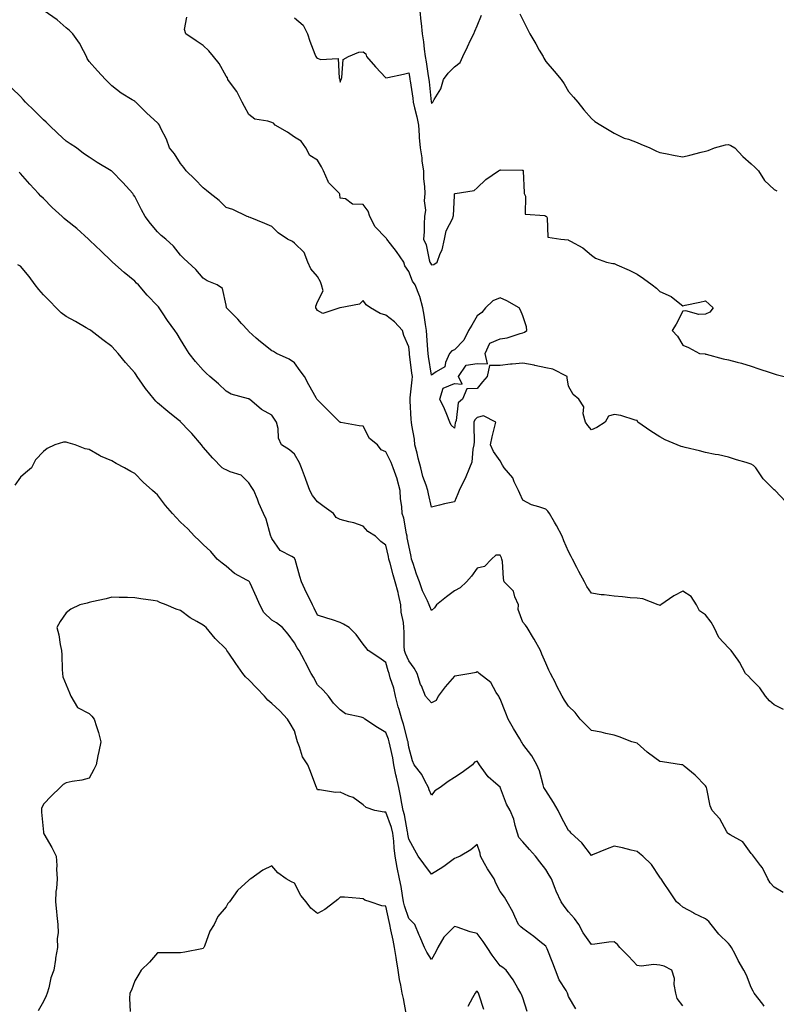
# Model space of a CAD drawing. Units: inches. Extents: x 889283 to 891923, y 7329578 to 7332218.
# Drawn here: x 889568 to 889899, y 7330007 to 7330438 of the extents above; entities that cross this region are included whole.
import ezdxf

# ---------------------------------------------------------------- set-up
doc = ezdxf.new("R2010")
doc.units = ezdxf.units.IN
doc.header["$MEASUREMENT"] = 0
doc.layers.add('Contour_88927329', color=7, linetype='Continuous', true_color=0x85287b)

msp = doc.modelspace()

# ---------------------------------------------------------------- linework, layer by layer
at = {"layer": 'Contour_88927329'}
for points in [[(889902.19, 7330136.07, 3337), (889898.05, 7330138.13, 3337), (889896.06, 7330139.93, 3337), (889894.27, 7330141.92, 3337), (889891.76, 7330145.63, 3337), (889888.05, 7330149.38, 3337), (889886.83, 7330150.7, 3337), (889885.52, 7330151.92, 3337), (889882.94, 7330156.81, 3337), (889882.3, 7330157.67, 3337), (889879.33, 7330161.92, 3337), (889878.67, 7330162.55, 3337), (889878.05, 7330163.03, 3337), (889873.8, 7330167.67, 3337), (889871.83, 7330171.92, 3337), (889870.49, 7330174.36, 3337), (889868.05, 7330177.57, 3337), (889865.4, 7330179.26, 3337), (889864.1, 7330181.92, 3337), (889861.7, 7330185.57, 3337), (889858.05, 7330187.92, 3337), (889854.09, 7330185.88, 3337), (889848.48, 7330181.92, 3337), (889848.28, 7330181.69, 3337), (889848.05, 7330181.66, 3337), (889847.87, 7330181.74, 3337), (889847.34, 7330181.92, 3337), (889840.6, 7330184.47, 3337), (889838.05, 7330184.78, 3337), (889834.98, 7330184.99, 3337), (889831.61, 7330185.48, 3337), (889828.05, 7330185.68, 3337), (889823.71, 7330186.26, 3337), (889822.38, 7330186.25, 3337), (889818.05, 7330187.06, 3337), (889816.07, 7330189.94, 3337), (889814.98, 7330191.92, 3337), (889812.61, 7330196.48, 3337), (889811.65, 7330198.32, 3337), (889809.78, 7330201.92, 3337), (889809.16, 7330203.03, 3337), (889808.05, 7330205.3, 3337), (889806.02, 7330209.89, 3337), (889805.3, 7330211.92, 3337), (889802.72, 7330216.58, 3337), (889801.84, 7330218.13, 3337), (889799.71, 7330221.92, 3337), (889799, 7330222.87, 3337), (889798.05, 7330223.78, 3337), (889795.09, 7330224.87, 3337), (889791.88, 7330225.75, 3337), (889788.05, 7330227.7, 3337), (889786.74, 7330230.61, 3337), (889786.13, 7330231.92, 3337), (889784.2, 7330235.77, 3337), (889783.58, 7330237.45, 3337), (889779.8, 7330241.92, 3337), (889779.19, 7330243.07, 3337), (889778.05, 7330244.97, 3337), (889775.17, 7330249.04, 3337), (889773.88, 7330251.92, 3337), (889774.56, 7330255.41, 3337), (889775.69, 7330259.56, 3337), (889776.21, 7330261.92, 3337), (889770.83, 7330264.69, 3337), (889768.05, 7330263.86, 3337), (889767.05, 7330262.92, 3337), (889766.64, 7330261.92, 3337), (889766.54, 7330260.41, 3337), (889766.74, 7330253.23, 3337), (889766.63, 7330251.92, 3337), (889766.13, 7330250, 3337), (889765.63, 7330244.34, 3337), (889764.62, 7330241.92, 3337), (889762.71, 7330237.26, 3337), (889762.03, 7330235.9, 3337), (889760.18, 7330231.92, 3337), (889759.54, 7330230.43, 3337), (889758.05, 7330226.92, 3337), (889753.79, 7330226.18, 3337), (889751.6, 7330225.47, 3337), (889748.05, 7330224.66, 3337), (889746.65, 7330230.52, 3337), (889746.36, 7330231.92, 3337), (889745.67, 7330234.3, 3337), (889744.25, 7330238.12, 3337), (889743.38, 7330241.92, 3337), (889742.2, 7330246.07, 3337), (889741.72, 7330248.25, 3337), (889740.78, 7330251.92, 3337), (889740.57, 7330254.44, 3337), (889739.36, 7330260.61, 3337), (889739.23, 7330261.92, 3337), (889739.11, 7330262.98, 3337), (889738.71, 7330271.27, 3337), (889738.65, 7330271.92, 3337), (889738.66, 7330272.53, 3337), (889739.6, 7330280.37, 3337), (889739.64, 7330281.92, 3337), (889739.44, 7330283.31, 3337), (889738.41, 7330291.56, 3337), (889738.36, 7330291.92, 3337), (889738.33, 7330292.2, 3337), (889738.05, 7330294.84, 3337), (889735.96, 7330299.83, 3337), (889735.35, 7330301.92, 3337), (889731.87, 7330305.74, 3337), (889728.05, 7330308.77, 3337), (889725.51, 7330309.38, 3337), (889721.31, 7330311.92, 3337), (889719.42, 7330313.29, 3337), (889718.05, 7330315.12, 3337), (889716.5, 7330313.47, 3337), (889708.07, 7330311.94, 3337), (889708.05, 7330311.93, 3337), (889708.02, 7330311.94, 3337), (889707.91, 7330311.92, 3337), (889700.47, 7330309.5, 3337), (889698.05, 7330310.68, 3337), (889697.6, 7330311.47, 3337), (889697.4, 7330311.92, 3337), (889697.37, 7330312.6, 3337), (889698.05, 7330314.56, 3337), (889700.63, 7330319.34, 3337), (889699.9, 7330321.92, 3337), (889699.42, 7330323.29, 3337), (889698.05, 7330325.59, 3337), (889695.15, 7330329.02, 3337), (889693.86, 7330331.92, 3337), (889692.28, 7330336.15, 3337), (889688.05, 7330340.26, 3337), (889687.11, 7330340.98, 3337), (889684.95, 7330341.92, 3337), (889680.89, 7330344.77, 3337), (889678.05, 7330347.51, 3337), (889675.03, 7330348.9, 3337), (889668.56, 7330351.41, 3337), (889668.05, 7330351.62, 3337), (889667.86, 7330351.73, 3337), (889667.36, 7330351.92, 3337), (889661.05, 7330354.92, 3337), (889658.05, 7330355.89, 3337), (889655.06, 7330358.93, 3337), (889651.1, 7330361.92, 3337), (889649.45, 7330363.32, 3337), (889648.05, 7330364.43, 3337), (889644.32, 7330368.19, 3337), (889640.65, 7330371.92, 3337), (889639.52, 7330373.39, 3337), (889638.05, 7330375.12, 3337), (889635.45, 7330379.32, 3337), (889633.24, 7330381.92, 3337), (889631.94, 7330385.81, 3337), (889629.57, 7330390.41, 3337), (889628.9, 7330391.92, 3337), (889628.54, 7330392.4, 3337), (889628.05, 7330392.88, 3337), (889623.31, 7330397.18, 3337), (889618.5, 7330401.92, 3337), (889618.26, 7330402.13, 3337), (889618.05, 7330402.32, 3337), (889616.95, 7330403.02, 3337), (889612.08, 7330405.95, 3337), (889608.05, 7330409.06, 3337), (889606.63, 7330410.5, 3337), (889605.23, 7330411.92, 3337), (889601.78, 7330415.66, 3337), (889598.05, 7330419.67, 3337), (889597.18, 7330421.05, 3337), (889596.91, 7330421.92, 3337), (889595.57, 7330424.4, 3337), (889593.94, 7330427.8, 3337), (889591.01, 7330431.92, 3337), (889589.44, 7330433.32, 3337), (889588.05, 7330434.5, 3337), (889584.12, 7330437.99, 3337), (889578.39, 7330441.92, 3337)], [(889903.13, 7330227, 3336), (889898.49, 7330231.92, 3336), (889898.05, 7330232.27, 3336), (889893.26, 7330237.13, 3336), (889890.02, 7330241.92, 3336), (889888.97, 7330242.84, 3336), (889888.05, 7330243.46, 3336), (889885.82, 7330244.15, 3336), (889881.53, 7330245.4, 3336), (889878.05, 7330246.53, 3336), (889873.65, 7330247.52, 3336), (889872.19, 7330247.78, 3336), (889868.05, 7330248.63, 3336), (889865.43, 7330249.3, 3336), (889859.16, 7330250.81, 3336), (889858.05, 7330251.09, 3336), (889857.39, 7330251.26, 3336), (889855.62, 7330251.92, 3336), (889850.31, 7330254.18, 3336), (889848.05, 7330255.49, 3336), (889844.09, 7330257.96, 3336), (889838.38, 7330261.92, 3336), (889838.26, 7330262.13, 3336), (889838.05, 7330262.6, 3336), (889837.23, 7330262.74, 3336), (889830.96, 7330264.83, 3336), (889828.05, 7330265.16, 3336), (889825.53, 7330264.44, 3336), (889824.13, 7330261.92, 3336), (889820.43, 7330259.54, 3336), (889818.05, 7330258.45, 3336), (889816.47, 7330260.34, 3336), (889815.43, 7330261.92, 3336), (889814.52, 7330265.45, 3336), (889814.75, 7330268.62, 3336), (889812.49, 7330271.92, 3336), (889810.1, 7330273.98, 3336), (889808.05, 7330277.64, 3336), (889807.43, 7330281.3, 3336), (889807.46, 7330281.92, 3336), (889801.22, 7330285.09, 3336), (889798.05, 7330285.62, 3336), (889793.24, 7330286.73, 3336), (889792.95, 7330286.82, 3336), (889788.05, 7330287.75, 3336), (889783.41, 7330287.29, 3336), (889782.68, 7330287.29, 3336), (889778.05, 7330286.7, 3336), (889773.37, 7330286.6, 3336), (889772.34, 7330281.92, 3336), (889770.4, 7330279.57, 3336), (889768.05, 7330276.64, 3336), (889763.53, 7330276.44, 3336), (889761.58, 7330271.92, 3336), (889759.7, 7330270.27, 3336), (889758.79, 7330262.66, 3336), (889758.49, 7330261.92, 3336), (889758.46, 7330261.51, 3336), (889758.05, 7330259.28, 3336), (889756.61, 7330260.48, 3336), (889756.12, 7330261.92, 3336), (889754.7, 7330265.27, 3336), (889753.79, 7330267.66, 3336), (889751.71, 7330271.92, 3336), (889753.15, 7330276.82, 3336), (889758.05, 7330278.85, 3336), (889761.52, 7330278.44, 3336), (889759.82, 7330281.92, 3336), (889763.22, 7330286.75, 3336), (889768.05, 7330287.59, 3336), (889772.52, 7330287.45, 3336), (889771.49, 7330291.92, 3336), (889773.51, 7330296.46, 3336), (889778.05, 7330298.37, 3336), (889781.16, 7330298.81, 3336), (889786.83, 7330300.7, 3336), (889788.05, 7330300.94, 3336), (889788.75, 7330301.22, 3336), (889789.8, 7330301.92, 3336), (889789.69, 7330303.56, 3336), (889788.05, 7330308.35, 3336), (889787.01, 7330310.88, 3336), (889786.48, 7330311.92, 3336), (889781.06, 7330314.93, 3336), (889778.05, 7330316.24, 3336), (889774.95, 7330315.02, 3336), (889771.63, 7330311.92, 3336), (889770.12, 7330309.85, 3336), (889768.05, 7330308.41, 3336), (889765.67, 7330304.29, 3336), (889764.24, 7330301.92, 3336), (889762.24, 7330297.74, 3336), (889758.05, 7330293.57, 3336), (889756.89, 7330293.08, 3336), (889755.91, 7330291.92, 3336), (889754.14, 7330288.01, 3336), (889753.89, 7330286.08, 3336), (889750.07, 7330283.94, 3336), (889748.05, 7330282.41, 3336), (889746.75, 7330290.62, 3336), (889746.57, 7330291.92, 3336), (889746.42, 7330293.55, 3336), (889745.96, 7330299.83, 3336), (889745.77, 7330301.92, 3336), (889745.33, 7330304.64, 3336), (889744.88, 7330308.75, 3336), (889744.3, 7330311.92, 3336), (889742.95, 7330316.82, 3336), (889742.74, 7330317.23, 3336), (889740.84, 7330321.92, 3336), (889739.77, 7330323.63, 3336), (889738.05, 7330327.75, 3336), (889736.42, 7330330.29, 3336), (889735.93, 7330331.92, 3336), (889732.71, 7330336.58, 3336), (889730.02, 7330339.95, 3336), (889728.47, 7330341.92, 3336), (889728.38, 7330342.25, 3336), (889728.05, 7330342.53, 3336), (889723.43, 7330347.3, 3336), (889721.08, 7330351.92, 3336), (889720.29, 7330354.16, 3336), (889718.05, 7330357.17, 3336), (889713.39, 7330357.26, 3336), (889710.34, 7330359.63, 3336), (889708.05, 7330359.97, 3336), (889707.82, 7330361.7, 3336), (889707.7, 7330361.92, 3336), (889702.85, 7330366.72, 3336), (889702.74, 7330367.23, 3336), (889700.67, 7330371.92, 3336), (889699.83, 7330373.7, 3336), (889698.05, 7330376.58, 3336), (889694.69, 7330378.56, 3336), (889692.98, 7330381.92, 3336), (889691.01, 7330384.88, 3336), (889688.05, 7330386.64, 3336), (889684.92, 7330388.79, 3336), (889679.54, 7330391.92, 3336), (889678.83, 7330392.7, 3336), (889678.05, 7330393.01, 3336), (889676.31, 7330393.66, 3336), (889670.65, 7330394.52, 3336), (889668.05, 7330396.51, 3336), (889666.2, 7330400.07, 3336), (889665.15, 7330401.92, 3336), (889662.74, 7330406.62, 3336), (889660.94, 7330409.03, 3336), (889658.91, 7330411.92, 3336), (889658.75, 7330412.61, 3336), (889658.05, 7330413.3, 3336), (889654.98, 7330418.85, 3336), (889652.53, 7330421.92, 3336), (889650.5, 7330424.37, 3336), (889648.05, 7330426.71, 3336), (889644.99, 7330428.85, 3336), (889640.43, 7330431.92, 3336), (889639.91, 7330433.78, 3336), (889640.88, 7330439.08, 3336)], [(889688.05, 7330438.87, 3335), (889691.76, 7330435.63, 3335), (889693.67, 7330431.92, 3335), (889694.74, 7330428.61, 3335), (889696.97, 7330423, 3335), (889697.36, 7330421.92, 3335), (889697.6, 7330421.47, 3335), (889698.05, 7330421.19, 3335), (889699.39, 7330420.58, 3335), (889707.2, 7330421.07, 3335), (889707.57, 7330412.4, 3335), (889707.83, 7330411.92, 3335), (889707.87, 7330411.74, 3335), (889708.05, 7330410.63, 3335), (889708.34, 7330411.64, 3335), (889708.49, 7330411.92, 3335), (889708.81, 7330412.68, 3335), (889709.34, 7330420.63, 3335), (889711.65, 7330421.92, 3335), (889716.19, 7330423.79, 3335), (889718.05, 7330424, 3335), (889719.3, 7330423.17, 3335), (889719.57, 7330421.92, 3335), (889723.49, 7330417.36, 3335), (889728.05, 7330412.61, 3335), (889728.94, 7330412.81, 3335), (889735.82, 7330414.15, 3335), (889738.05, 7330414.72, 3335), (889738.47, 7330412.34, 3335), (889738.54, 7330411.92, 3335), (889738.62, 7330411.35, 3335), (889739.81, 7330403.68, 3335), (889740.04, 7330401.92, 3335), (889740.58, 7330399.39, 3335), (889741.6, 7330395.47, 3335), (889742.28, 7330391.92, 3335), (889742.61, 7330387.36, 3335), (889742.61, 7330386.48, 3335), (889743, 7330381.92, 3335), (889743.75, 7330377.62, 3335), (889743.85, 7330376.12, 3335), (889744.46, 7330371.92, 3335), (889744.53, 7330368.4, 3335), (889744.99, 7330364.98, 3335), (889745.06, 7330361.92, 3335), (889744.83, 7330358.7, 3335), (889745.33, 7330354.64, 3335), (889745.03, 7330351.92, 3335), (889744.83, 7330348.7, 3335), (889744.81, 7330345.16, 3335), (889744.59, 7330341.92, 3335), (889745.65, 7330339.51, 3335), (889747.04, 7330332.93, 3335), (889747.37, 7330331.92, 3335), (889747.59, 7330331.46, 3335), (889748.05, 7330330.78, 3335), (889749.03, 7330330.94, 3335), (889750.45, 7330331.92, 3335), (889751.82, 7330335.69, 3335), (889752.64, 7330337.33, 3335), (889753.7, 7330341.92, 3335), (889754.42, 7330345.55, 3335), (889757.32, 7330351.19, 3335), (889757.57, 7330351.92, 3335), (889757.67, 7330352.3, 3335), (889758.05, 7330360.96, 3335), (889758.13, 7330361.84, 3335), (889758.33, 7330361.92, 3335), (889766.7, 7330363.27, 3335), (889768.05, 7330364.51, 3335), (889771.81, 7330368.16, 3335), (889777.4, 7330371.92, 3335), (889777.84, 7330372.13, 3335), (889778.05, 7330372.24, 3335), (889778.39, 7330372.26, 3335), (889787.78, 7330372.19, 3335), (889788.05, 7330372.21, 3335), (889788.15, 7330372.02, 3335), (889788.18, 7330371.92, 3335), (889788.21, 7330371.76, 3335), (889788.55, 7330362.42, 3335), (889788.66, 7330361.92, 3335), (889789.22, 7330360.75, 3335), (889789.09, 7330352.96, 3335), (889797.7, 7330352.27, 3335), (889798.05, 7330352.08, 3335), (889798.16, 7330352.03, 3335), (889798.37, 7330351.92, 3335), (889798.67, 7330351.3, 3335), (889798.99, 7330342.86, 3335), (889804.72, 7330341.92, 3335), (889807.84, 7330341.71, 3335), (889808.05, 7330341.57, 3335), (889808.93, 7330341.04, 3335), (889814.29, 7330338.16, 3335), (889818.05, 7330335, 3335), (889819.82, 7330333.69, 3335), (889824.68, 7330331.92, 3335), (889827.4, 7330331.27, 3335), (889828.05, 7330331.27, 3335), (889829.26, 7330330.71, 3335), (889834.57, 7330328.44, 3335), (889838.05, 7330326.63, 3335), (889840.84, 7330324.71, 3335), (889844.62, 7330321.92, 3335), (889846.61, 7330320.48, 3335), (889848.05, 7330319.03, 3335), (889852.99, 7330316.86, 3335), (889853.84, 7330316.13, 3335), (889858.05, 7330312.78, 3335), (889859.14, 7330313.01, 3335), (889865.55, 7330314.42, 3335), (889868.05, 7330314.91, 3335), (889869.62, 7330313.49, 3335), (889871.35, 7330311.92, 3335), (889869.93, 7330310.04, 3335), (889868.05, 7330309.1, 3335), (889865.15, 7330309.01, 3335), (889859.44, 7330310.53, 3335), (889858.05, 7330310.45, 3335), (889855.16, 7330304.81, 3335), (889853.45, 7330301.92, 3335), (889855.71, 7330299.58, 3335), (889858.05, 7330295.62, 3335), (889860.62, 7330294.49, 3335), (889865.36, 7330291.92, 3335), (889867.84, 7330291.71, 3335), (889868.05, 7330291.67, 3335), (889868.37, 7330291.6, 3335), (889875.73, 7330289.6, 3335), (889878.05, 7330289.1, 3335), (889881.88, 7330288.09, 3335), (889883.78, 7330287.65, 3335), (889888.05, 7330286.43, 3335), (889891.41, 7330285.28, 3335), (889896.34, 7330283.62, 3335), (889898.05, 7330283.05, 3335), (889898.93, 7330282.79, 3335), (889902.41, 7330281.92, 3335)], [(889742.85, 7330441.92, 3334), (889743.39, 7330437.26, 3334), (889743.46, 7330436.51, 3334), (889743.98, 7330431.92, 3334), (889744.48, 7330428.36, 3334), (889744.85, 7330425.12, 3334), (889745.27, 7330421.92, 3334), (889745.66, 7330419.54, 3334), (889746.55, 7330413.41, 3334), (889746.79, 7330411.92, 3334), (889746.94, 7330410.81, 3334), (889747.95, 7330402.02, 3334), (889747.96, 7330401.92, 3334), (889747.98, 7330401.85, 3334), (889748.05, 7330401.36, 3334), (889748.3, 7330401.67, 3334), (889748.68, 7330401.92, 3334), (889749.23, 7330403.1, 3334), (889752.12, 7330407.85, 3334), (889753.24, 7330411.92, 3334), (889755.27, 7330414.7, 3334), (889758.05, 7330417.45, 3334), (889760.65, 7330419.33, 3334), (889761.73, 7330421.92, 3334), (889763.78, 7330426.19, 3334), (889765.18, 7330429.05, 3334), (889766.57, 7330431.92, 3334), (889767.02, 7330432.96, 3334), (889768.05, 7330435.38, 3334), (889769.99, 7330439.98, 3334)], [(889786.71, 7330440.58, 3334), (889788.05, 7330437.94, 3334), (889790.02, 7330433.89, 3334), (889791.04, 7330431.92, 3334), (889793.66, 7330427.53, 3334), (889795.25, 7330424.71, 3334), (889796.86, 7330421.92, 3334), (889797.29, 7330421.16, 3334), (889798.05, 7330419.7, 3334), (889801.7, 7330415.57, 3334), (889804.78, 7330411.92, 3334), (889806.16, 7330410.03, 3334), (889808.05, 7330406.6, 3334), (889810.19, 7330404.06, 3334), (889812.12, 7330401.92, 3334), (889814.75, 7330398.62, 3334), (889818.05, 7330394.74, 3334), (889819.59, 7330393.46, 3334), (889822.23, 7330391.92, 3334), (889825.83, 7330389.69, 3334), (889828.05, 7330388.38, 3334), (889832.36, 7330386.23, 3334), (889834.24, 7330385.73, 3334), (889838.05, 7330384.34, 3334), (889839.74, 7330383.61, 3334), (889843.64, 7330381.92, 3334), (889846.55, 7330380.43, 3334), (889848.05, 7330379.9, 3334), (889850.55, 7330379.42, 3334), (889854.7, 7330378.57, 3334), (889858.05, 7330377.94, 3334), (889861.19, 7330378.78, 3334), (889866.15, 7330380.02, 3334), (889868.05, 7330380.51, 3334), (889869.21, 7330380.76, 3334), (889871.89, 7330381.92, 3334), (889876.72, 7330383.24, 3334), (889878.05, 7330383.46, 3334), (889879.14, 7330383.01, 3334), (889880.85, 7330381.92, 3334), (889884.33, 7330378.2, 3334), (889888.05, 7330374.89, 3334), (889889.58, 7330373.45, 3334), (889891.19, 7330371.92, 3334), (889893.85, 7330367.72, 3334), (889898.05, 7330363.67, 3334), (889899.21, 7330363.09, 3334)], [(889902.07, 7330055.94, 3338), (889898.05, 7330058.28, 3338), (889896.28, 7330060.15, 3338), (889895.28, 7330061.92, 3338), (889892.96, 7330066.83, 3338), (889892.17, 7330067.8, 3338), (889889.03, 7330071.92, 3338), (889888.59, 7330072.46, 3338), (889888.05, 7330073.06, 3338), (889884.35, 7330078.22, 3338), (889878.78, 7330081.19, 3338), (889878.05, 7330081.67, 3338), (889877.91, 7330081.78, 3338), (889877.79, 7330081.92, 3338), (889877.37, 7330082.6, 3338), (889874.36, 7330088.23, 3338), (889870.94, 7330091.92, 3338), (889870.12, 7330093.99, 3338), (889868.63, 7330101.34, 3338), (889868.45, 7330101.92, 3338), (889868.33, 7330102.2, 3338), (889868.05, 7330102.61, 3338), (889863.52, 7330107.39, 3338), (889858.75, 7330111.22, 3338), (889858.05, 7330111.8, 3338), (889857.95, 7330111.82, 3338), (889857.45, 7330111.92, 3338), (889849.25, 7330113.12, 3338), (889848.05, 7330113.27, 3338), (889843.09, 7330116.96, 3338), (889842.52, 7330117.45, 3338), (889838.05, 7330121.29, 3338), (889837.58, 7330121.45, 3338), (889835.8, 7330121.92, 3338), (889830.22, 7330124.09, 3338), (889828.05, 7330124.82, 3338), (889824.44, 7330125.53, 3338), (889822.34, 7330126.21, 3338), (889818.05, 7330126.83, 3338), (889815.56, 7330129.43, 3338), (889813.17, 7330131.92, 3338), (889810.9, 7330134.77, 3338), (889808.05, 7330137.55, 3338), (889806.31, 7330140.18, 3338), (889805.25, 7330141.92, 3338), (889802.78, 7330146.65, 3338), (889802.26, 7330147.71, 3338), (889800.16, 7330151.92, 3338), (889799.45, 7330153.32, 3338), (889798.05, 7330156.37, 3338), (889796.39, 7330160.26, 3338), (889795.72, 7330161.92, 3338), (889792.97, 7330166.84, 3338), (889792.72, 7330167.25, 3338), (889789.89, 7330171.92, 3338), (889789.17, 7330173.03, 3338), (889788.05, 7330174.29, 3338), (889786, 7330179.87, 3338), (889786.12, 7330181.92, 3338), (889784.55, 7330185.43, 3338), (889783.96, 7330187.83, 3338), (889779.89, 7330191.92, 3338), (889779.58, 7330193.44, 3338), (889779.07, 7330200.9, 3338), (889778.9, 7330201.92, 3338), (889778.67, 7330202.54, 3338), (889778.05, 7330203.65, 3338), (889776.26, 7330203.71, 3338), (889774.29, 7330201.92, 3338), (889771.3, 7330198.67, 3338), (889768.05, 7330197.96, 3338), (889765.53, 7330194.44, 3338), (889763.33, 7330191.92, 3338), (889760.58, 7330189.39, 3338), (889758.05, 7330188.06, 3338), (889754.56, 7330185.41, 3338), (889750.25, 7330181.92, 3338), (889749.39, 7330180.58, 3338), (889748.05, 7330179.46, 3338), (889747.33, 7330181.2, 3338), (889747.04, 7330181.92, 3338), (889746.28, 7330183.69, 3338), (889744.15, 7330188.02, 3338), (889742.81, 7330191.92, 3338), (889741.48, 7330195.35, 3338), (889740.01, 7330199.96, 3338), (889739.32, 7330201.92, 3338), (889739.18, 7330203.05, 3338), (889738.05, 7330207.92, 3338), (889737.44, 7330211.3, 3338), (889737.31, 7330211.92, 3338), (889737.04, 7330212.93, 3338), (889735.93, 7330219.8, 3338), (889735.18, 7330221.92, 3338), (889735.03, 7330224.94, 3338), (889734.45, 7330228.32, 3338), (889734.31, 7330231.92, 3338), (889733.01, 7330236.88, 3338), (889732.94, 7330237.03, 3338), (889731.19, 7330241.92, 3338), (889730.32, 7330244.19, 3338), (889728.05, 7330248.95, 3338), (889725.92, 7330249.79, 3338), (889724.31, 7330251.92, 3338), (889720.91, 7330254.78, 3338), (889718.05, 7330260.07, 3338), (889716.41, 7330260.28, 3338), (889708.29, 7330261.68, 3338), (889708.05, 7330261.71, 3338), (889707.96, 7330261.83, 3338), (889707.93, 7330261.92, 3338), (889702.9, 7330266.77, 3338), (889698.05, 7330271.57, 3338), (889697.9, 7330271.77, 3338), (889697.8, 7330271.92, 3338), (889697.49, 7330272.48, 3338), (889694.36, 7330278.23, 3338), (889692.35, 7330281.92, 3338), (889690.47, 7330284.35, 3338), (889688.05, 7330287.9, 3338), (889685.63, 7330289.49, 3338), (889680.19, 7330291.92, 3338), (889678.9, 7330292.77, 3338), (889678.05, 7330293.1, 3338), (889673.14, 7330297.01, 3338), (889671.28, 7330298.68, 3338), (889668.05, 7330301.6, 3338), (889667.89, 7330301.76, 3338), (889667.74, 7330301.92, 3338), (889664.88, 7330305.09, 3338), (889663.15, 7330307.02, 3338), (889658.29, 7330311.92, 3338), (889658.26, 7330312.13, 3338), (889658.05, 7330313.13, 3338), (889656.46, 7330320.33, 3338), (889654.2, 7330321.92, 3338), (889649.81, 7330323.68, 3338), (889648.05, 7330324.95, 3338), (889644.85, 7330328.72, 3338), (889641.26, 7330331.92, 3338), (889639.58, 7330333.45, 3338), (889638.05, 7330335.02, 3338), (889635.06, 7330338.93, 3338), (889631.68, 7330341.92, 3338), (889629.68, 7330343.55, 3338), (889628.05, 7330345.15, 3338), (889624.99, 7330348.86, 3338), (889622.7, 7330351.92, 3338), (889621.01, 7330354.88, 3338), (889618.05, 7330360.65, 3338), (889617.57, 7330361.44, 3338), (889617.22, 7330361.92, 3338), (889612.85, 7330366.72, 3338), (889608.05, 7330371.75, 3338), (889607.95, 7330371.82, 3338), (889607.8, 7330371.92, 3338), (889601.65, 7330375.52, 3338), (889598.05, 7330377.92, 3338), (889595.64, 7330379.51, 3338), (889592.59, 7330381.92, 3338), (889589.84, 7330383.71, 3338), (889588.05, 7330384.82, 3338), (889584.39, 7330388.26, 3338), (889580.55, 7330391.92, 3338), (889579.29, 7330393.16, 3338), (889578.05, 7330394.27, 3338), (889574.24, 7330398.11, 3338), (889570.17, 7330401.92, 3338), (889569.28, 7330403.16, 3338), (889568.05, 7330404.39, 3338), (889564.21, 7330408.08, 3338)], [(889893.76, 7330006.21, 3339), (889893.19, 7330007.06, 3339), (889889.29, 7330011.92, 3339), (889888.89, 7330012.76, 3339), (889888.05, 7330014.4, 3339), (889885.96, 7330019.83, 3339), (889884.83, 7330021.92, 3339), (889882.37, 7330026.24, 3339), (889881, 7330028.97, 3339), (889879.46, 7330031.92, 3339), (889878.86, 7330032.74, 3339), (889878.05, 7330033.6, 3339), (889873.93, 7330037.79, 3339), (889870.57, 7330041.92, 3339), (889869.42, 7330043.3, 3339), (889868.05, 7330044.46, 3339), (889863.13, 7330046.84, 3339), (889863.02, 7330046.89, 3339), (889858.05, 7330049.5, 3339), (889856.82, 7330050.69, 3339), (889855.29, 7330051.92, 3339), (889852.46, 7330056.33, 3339), (889849.67, 7330060.3, 3339), (889848.55, 7330061.92, 3339), (889848.37, 7330062.24, 3339), (889848.05, 7330062.76, 3339), (889844.42, 7330068.29, 3339), (889840.52, 7330071.92, 3339), (889839.17, 7330073.04, 3339), (889838.05, 7330073.89, 3339), (889835.45, 7330074.51, 3339), (889831.61, 7330075.48, 3339), (889828.05, 7330076.32, 3339), (889824.93, 7330075.04, 3339), (889818.58, 7330072.45, 3339), (889818.05, 7330072.23, 3339), (889813.92, 7330077.79, 3339), (889809.18, 7330081.92, 3339), (889808.74, 7330082.61, 3339), (889808.05, 7330083.08, 3339), (889804.97, 7330088.83, 3339), (889803.47, 7330091.92, 3339), (889801.46, 7330095.33, 3339), (889798.05, 7330100.61, 3339), (889797.58, 7330101.45, 3339), (889797.26, 7330101.92, 3339), (889796.86, 7330103.12, 3339), (889795.38, 7330109.25, 3339), (889794.19, 7330111.92, 3339), (889791.92, 7330115.79, 3339), (889788.05, 7330120.96, 3339), (889787.7, 7330121.57, 3339), (889787.51, 7330121.92, 3339), (889786.69, 7330123.28, 3339), (889783.93, 7330127.8, 3339), (889781.57, 7330131.92, 3339), (889780.55, 7330134.42, 3339), (889778.05, 7330140.79, 3339), (889777.66, 7330141.53, 3339), (889777.5, 7330141.92, 3339), (889776.39, 7330143.58, 3339), (889773.98, 7330147.85, 3339), (889768.84, 7330151.92, 3339), (889768.44, 7330152.31, 3339), (889768.05, 7330152.53, 3339), (889767.66, 7330152.31, 3339), (889765.31, 7330151.92, 3339), (889759.1, 7330150.87, 3339), (889758.05, 7330150.69, 3339), (889754.03, 7330145.94, 3339), (889750.96, 7330141.92, 3339), (889750, 7330139.98, 3339), (889748.05, 7330138.96, 3339), (889746.67, 7330140.53, 3339), (889745.47, 7330141.92, 3339), (889743.58, 7330146.38, 3339), (889743.22, 7330147.09, 3339), (889741.79, 7330151.92, 3339), (889740.37, 7330154.24, 3339), (889738.05, 7330157.4, 3339), (889736.7, 7330160.58, 3339), (889736.27, 7330161.92, 3339), (889736.13, 7330163.84, 3339), (889736.09, 7330169.96, 3339), (889735.93, 7330171.92, 3339), (889735.77, 7330174.2, 3339), (889734.77, 7330178.64, 3339), (889734.62, 7330181.92, 3339), (889733.54, 7330186.43, 3339), (889733.4, 7330187.28, 3339), (889732.06, 7330191.92, 3339), (889731.23, 7330195.1, 3339), (889729.87, 7330200.1, 3339), (889729.39, 7330201.92, 3339), (889729.16, 7330203.03, 3339), (889728.05, 7330208.03, 3339), (889725.82, 7330209.69, 3339), (889723.57, 7330211.92, 3339), (889720.16, 7330214.03, 3339), (889718.05, 7330216.33, 3339), (889713.98, 7330217.85, 3339), (889711.77, 7330218.2, 3339), (889708.05, 7330219.21, 3339), (889706.25, 7330220.12, 3339), (889705.06, 7330221.92, 3339), (889700.96, 7330224.84, 3339), (889698.05, 7330227.05, 3339), (889695.86, 7330229.74, 3339), (889694.74, 7330231.92, 3339), (889692.94, 7330236.81, 3339), (889692.81, 7330237.15, 3339), (889691.09, 7330241.92, 3339), (889690.17, 7330244.04, 3339), (889688.05, 7330247.87, 3339), (889685.9, 7330249.77, 3339), (889682.31, 7330251.92, 3339), (889681.02, 7330254.89, 3339), (889680.83, 7330259.14, 3339), (889680.14, 7330261.92, 3339), (889679.28, 7330263.15, 3339), (889678.05, 7330264.99, 3339), (889673.58, 7330267.45, 3339), (889668.26, 7330271.92, 3339), (889668.12, 7330271.99, 3339), (889668.05, 7330272.02, 3339), (889667.89, 7330272.08, 3339), (889660.31, 7330274.18, 3339), (889658.05, 7330275.37, 3339), (889654.82, 7330278.69, 3339), (889650.96, 7330281.92, 3339), (889649.39, 7330283.26, 3339), (889648.05, 7330284.57, 3339), (889644.61, 7330288.48, 3339), (889641.91, 7330291.92, 3339), (889640.38, 7330294.25, 3339), (889638.05, 7330298.04, 3339), (889636.59, 7330300.46, 3339), (889635.69, 7330301.92, 3339), (889632.45, 7330306.32, 3339), (889630.29, 7330309.68, 3339), (889628.81, 7330311.92, 3339), (889628.47, 7330312.34, 3339), (889628.05, 7330312.83, 3339), (889623.55, 7330317.42, 3339), (889619.65, 7330321.92, 3339), (889618.9, 7330322.77, 3339), (889618.05, 7330323.6, 3339), (889613.48, 7330327.35, 3339), (889608.37, 7330331.92, 3339), (889608.21, 7330332.08, 3339), (889608.05, 7330332.25, 3339), (889603.12, 7330336.99, 3339), (889601.15, 7330338.82, 3339), (889598.05, 7330341.7, 3339), (889597.93, 7330341.8, 3339), (889597.81, 7330341.92, 3339), (889592.76, 7330346.63, 3339), (889588.05, 7330350.31, 3339), (889587.19, 7330351.06, 3339), (889586.25, 7330351.92, 3339), (889581.97, 7330355.84, 3339), (889578.05, 7330359.71, 3339), (889576.94, 7330360.81, 3339), (889575.87, 7330361.92, 3339), (889572.16, 7330366.03, 3339), (889568.05, 7330370.76, 3339), (889567.43, 7330371.3, 3339)], [(889858.05, 7330006.35, 3340), (889855.68, 7330009.55, 3340), (889855, 7330011.92, 3340), (889854.32, 7330015.66, 3340), (889854.48, 7330018.35, 3340), (889853.29, 7330021.92, 3340), (889849.87, 7330023.74, 3340), (889848.05, 7330024.21, 3340), (889845.45, 7330024.52, 3340), (889839.82, 7330023.69, 3340), (889838.05, 7330024.08, 3340), (889834.26, 7330028.13, 3340), (889830.51, 7330031.92, 3340), (889829.42, 7330033.29, 3340), (889828.05, 7330034.44, 3340), (889825.74, 7330034.22, 3340), (889819.51, 7330033.38, 3340), (889818.05, 7330033.23, 3340), (889814.44, 7330038.31, 3340), (889812.59, 7330041.92, 3340), (889810.71, 7330044.58, 3340), (889808.05, 7330047.45, 3340), (889806.08, 7330049.95, 3340), (889804.81, 7330051.92, 3340), (889802.65, 7330056.52, 3340), (889802.19, 7330057.78, 3340), (889800.51, 7330061.92, 3340), (889799.63, 7330063.5, 3340), (889798.05, 7330065.98, 3340), (889795.53, 7330069.4, 3340), (889793.64, 7330071.92, 3340), (889790.99, 7330074.85, 3340), (889788.05, 7330078.12, 3340), (889786.24, 7330080.11, 3340), (889785.75, 7330081.92, 3340), (889784.71, 7330085.26, 3340), (889784.15, 7330088.02, 3340), (889782.47, 7330091.92, 3340), (889780.85, 7330094.72, 3340), (889778.31, 7330101.67, 3340), (889778.19, 7330101.92, 3340), (889778.15, 7330102.01, 3340), (889778.05, 7330102.13, 3340), (889776.23, 7330103.74, 3340), (889772.8, 7330106.67, 3340), (889771.72, 7330108.25, 3340), (889769, 7330111.92, 3340), (889768.66, 7330112.53, 3340), (889768.05, 7330113.52, 3340), (889766.93, 7330113.04, 3340), (889766, 7330111.92, 3340), (889761.5, 7330108.47, 3340), (889758.05, 7330106.26, 3340), (889755.33, 7330104.64, 3340), (889751.84, 7330101.92, 3340), (889749.53, 7330100.44, 3340), (889748.05, 7330098.62, 3340), (889747.08, 7330100.95, 3340), (889746.71, 7330101.92, 3340), (889745.07, 7330104.9, 3340), (889743.77, 7330107.64, 3340), (889740.47, 7330111.92, 3340), (889739.74, 7330113.61, 3340), (889738.05, 7330119.57, 3340), (889737.84, 7330121.71, 3340), (889737.81, 7330121.92, 3340), (889737.7, 7330122.27, 3340), (889735.81, 7330129.67, 3340), (889735.03, 7330131.92, 3340), (889733.83, 7330136.14, 3340), (889733.45, 7330137.32, 3340), (889732.28, 7330141.92, 3340), (889731.59, 7330145.46, 3340), (889729.96, 7330150.01, 3340), (889729.47, 7330151.92, 3340), (889729.08, 7330152.96, 3340), (889728.05, 7330156.7, 3340), (889724.91, 7330158.78, 3340), (889720.35, 7330161.92, 3340), (889719.33, 7330163.2, 3340), (889718.05, 7330164.74, 3340), (889715.09, 7330168.96, 3340), (889711.99, 7330171.92, 3340), (889709.52, 7330173.39, 3340), (889708.05, 7330174.24, 3340), (889704.66, 7330175.31, 3340), (889702.19, 7330176.06, 3340), (889698.05, 7330177.43, 3340), (889696.64, 7330180.51, 3340), (889695.91, 7330181.92, 3340), (889693.88, 7330186.09, 3340), (889693.34, 7330187.21, 3340), (889691.05, 7330191.92, 3340), (889690.43, 7330194.3, 3340), (889688.29, 7330201.68, 3340), (889688.23, 7330201.92, 3340), (889688.18, 7330202.05, 3340), (889688.05, 7330202.33, 3340), (889686.93, 7330203.04, 3340), (889681.75, 7330205.62, 3340), (889678.05, 7330210.88, 3340), (889677.82, 7330211.69, 3340), (889677.73, 7330211.92, 3340), (889677.56, 7330212.41, 3340), (889675.57, 7330219.44, 3340), (889674.49, 7330221.92, 3340), (889672.48, 7330226.35, 3340), (889671.79, 7330228.18, 3340), (889670.27, 7330231.92, 3340), (889669.39, 7330233.26, 3340), (889668.05, 7330235.32, 3340), (889664.75, 7330238.61, 3340), (889659.83, 7330240.14, 3340), (889658.05, 7330241.01, 3340), (889657.36, 7330241.23, 3340), (889656.31, 7330241.92, 3340), (889652.29, 7330246.16, 3340), (889648.05, 7330250.86, 3340), (889647.58, 7330251.45, 3340), (889647.26, 7330251.92, 3340), (889643.01, 7330256.89, 3340), (889641.72, 7330258.25, 3340), (889638.25, 7330261.92, 3340), (889638.14, 7330262.01, 3340), (889638.05, 7330262.09, 3340), (889637.15, 7330262.82, 3340), (889632.6, 7330266.47, 3340), (889628.05, 7330270.38, 3340), (889627.25, 7330271.12, 3340), (889626.57, 7330271.92, 3340), (889622.73, 7330276.6, 3340), (889621.41, 7330278.57, 3340), (889619.06, 7330281.92, 3340), (889618.68, 7330282.55, 3340), (889618.05, 7330283.52, 3340), (889614.06, 7330287.93, 3340), (889610.82, 7330291.92, 3340), (889609.53, 7330293.4, 3340), (889608.05, 7330295.05, 3340), (889604.05, 7330297.92, 3340), (889598.78, 7330301.92, 3340), (889598.35, 7330302.22, 3340), (889598.05, 7330302.44, 3340), (889596.83, 7330303.14, 3340), (889592.06, 7330305.92, 3340), (889588.05, 7330308.13, 3340), (889585.92, 7330309.79, 3340), (889583.68, 7330311.92, 3340), (889580.91, 7330314.78, 3340), (889578.05, 7330317.65, 3340), (889576.09, 7330319.96, 3340), (889574.45, 7330321.92, 3340), (889571.78, 7330325.65, 3340), (889568.05, 7330330.12, 3340), (889566.93, 7330330.8, 3340)], [(889811.2, 7330005.07, 3341), (889808.05, 7330010.41, 3341), (889807.67, 7330011.54, 3341), (889807.55, 7330011.92, 3341), (889806.95, 7330013.02, 3341), (889803.93, 7330017.8, 3341), (889802.38, 7330021.92, 3341), (889801.19, 7330025.06, 3341), (889798.64, 7330031.33, 3341), (889798.41, 7330031.92, 3341), (889798.3, 7330032.16, 3341), (889798.05, 7330032.44, 3341), (889795.45, 7330034.52, 3341), (889792.79, 7330036.66, 3341), (889788.05, 7330040.27, 3341), (889787.09, 7330040.96, 3341), (889786.19, 7330041.92, 3341), (889784.55, 7330045.42, 3341), (889783.66, 7330047.53, 3341), (889781.22, 7330051.92, 3341), (889780.02, 7330053.89, 3341), (889778.05, 7330056.46, 3341), (889776.24, 7330060.11, 3341), (889775.48, 7330061.92, 3341), (889772.51, 7330066.38, 3341), (889771.31, 7330068.66, 3341), (889769.47, 7330071.92, 3341), (889769.33, 7330073.2, 3341), (889768.05, 7330076.93, 3341), (889765.28, 7330074.69, 3341), (889760.62, 7330071.92, 3341), (889758.8, 7330071.17, 3341), (889758.05, 7330070.82, 3341), (889753.99, 7330067.86, 3341), (889752.92, 7330067.05, 3341), (889748.05, 7330064.06, 3341), (889744.71, 7330068.58, 3341), (889742.19, 7330071.92, 3341), (889740.71, 7330074.58, 3341), (889738.05, 7330079.27, 3341), (889737.65, 7330081.52, 3341), (889737.61, 7330081.92, 3341), (889737.46, 7330082.51, 3341), (889736.15, 7330090.02, 3341), (889735.59, 7330091.92, 3341), (889735.01, 7330094.97, 3341), (889734.45, 7330098.32, 3341), (889733.71, 7330101.92, 3341), (889732.63, 7330106.5, 3341), (889732.48, 7330107.49, 3341), (889731.58, 7330111.92, 3341), (889731.1, 7330114.98, 3341), (889729.89, 7330120.08, 3341), (889729.56, 7330121.92, 3341), (889729.21, 7330123.08, 3341), (889728.05, 7330126.04, 3341), (889724.38, 7330128.25, 3341), (889718.78, 7330131.92, 3341), (889718.38, 7330132.25, 3341), (889718.05, 7330132.38, 3341), (889717.27, 7330132.7, 3341), (889710.32, 7330134.19, 3341), (889708.05, 7330135.96, 3341), (889705.06, 7330138.93, 3341), (889702.95, 7330141.92, 3341), (889700.61, 7330144.48, 3341), (889698.05, 7330146.89, 3341), (889696.33, 7330150.2, 3341), (889695.34, 7330151.92, 3341), (889692.85, 7330156.72, 3341), (889692.37, 7330157.6, 3341), (889690.02, 7330161.92, 3341), (889689.15, 7330163.02, 3341), (889688.05, 7330165.22, 3341), (889685.19, 7330169.06, 3341), (889682.74, 7330171.92, 3341), (889680.2, 7330174.07, 3341), (889678.05, 7330175.25, 3341), (889674.66, 7330178.53, 3341), (889672.84, 7330181.92, 3341), (889671.41, 7330185.28, 3341), (889668.57, 7330191.41, 3341), (889668.33, 7330191.92, 3341), (889668.22, 7330192.09, 3341), (889668.05, 7330192.27, 3341), (889667.2, 7330192.77, 3341), (889661.72, 7330195.59, 3341), (889658.05, 7330198.81, 3341), (889656.32, 7330200.19, 3341), (889654.19, 7330201.92, 3341), (889651.39, 7330205.26, 3341), (889648.05, 7330208.27, 3341), (889646.25, 7330210.12, 3341), (889644.31, 7330211.92, 3341), (889641.28, 7330215.15, 3341), (889638.05, 7330218.14, 3341), (889636.21, 7330220.08, 3341), (889634.55, 7330221.92, 3341), (889631.59, 7330225.46, 3341), (889628.05, 7330230.12, 3341), (889627.06, 7330230.93, 3341), (889625.87, 7330231.92, 3341), (889621.72, 7330235.59, 3341), (889618.05, 7330239.34, 3341), (889616.38, 7330240.26, 3341), (889613.53, 7330241.92, 3341), (889609.93, 7330243.8, 3341), (889608.05, 7330244.89, 3341), (889603.14, 7330247, 3341), (889602.7, 7330247.28, 3341), (889598.05, 7330249.86, 3341), (889596.3, 7330250.17, 3341), (889591.93, 7330251.92, 3341), (889588.96, 7330252.83, 3341), (889588.05, 7330253.17, 3341), (889586.85, 7330253.12, 3341), (889583.14, 7330251.92, 3341), (889579.66, 7330250.31, 3341), (889578.05, 7330249.05, 3341), (889574.62, 7330245.35, 3341), (889572.81, 7330241.92, 3341), (889570.26, 7330239.7, 3341), (889568.05, 7330237.81, 3341), (889565.61, 7330234.36, 3341)], [(889789.98, 7330003.85, 3342), (889788.05, 7330009.84, 3342), (889787.5, 7330011.37, 3342), (889787.2, 7330011.92, 3342), (889785.9, 7330014.06, 3342), (889783.86, 7330017.73, 3342), (889780.69, 7330021.92, 3342), (889779.23, 7330023.1, 3342), (889778.05, 7330023.92, 3342), (889774.62, 7330028.49, 3342), (889772.35, 7330031.92, 3342), (889770.7, 7330034.57, 3342), (889768.05, 7330038.08, 3342), (889764.96, 7330038.83, 3342), (889759.21, 7330040.76, 3342), (889758.05, 7330041.09, 3342), (889753.48, 7330036.49, 3342), (889750.81, 7330031.92, 3342), (889749.96, 7330030.01, 3342), (889748.05, 7330026.62, 3342), (889746.04, 7330029.91, 3342), (889744.93, 7330031.92, 3342), (889742.89, 7330036.76, 3342), (889742.66, 7330037.31, 3342), (889740.72, 7330041.92, 3342), (889739.37, 7330043.24, 3342), (889738.05, 7330044.64, 3342), (889736.25, 7330050.11, 3342), (889735.79, 7330051.92, 3342), (889735.29, 7330054.68, 3342), (889734.7, 7330058.57, 3342), (889734.06, 7330061.92, 3342), (889733.02, 7330066.89, 3342), (889733.01, 7330066.96, 3342), (889732.13, 7330071.92, 3342), (889731.67, 7330075.54, 3342), (889731.49, 7330078.48, 3342), (889731.1, 7330081.92, 3342), (889730.5, 7330084.37, 3342), (889728.05, 7330091.22, 3342), (889727.27, 7330091.14, 3342), (889723.25, 7330091.92, 3342), (889719.35, 7330093.21, 3342), (889718.05, 7330094.29, 3342), (889713.66, 7330097.53, 3342), (889711.84, 7330098.13, 3342), (889708.05, 7330099.86, 3342), (889705.92, 7330099.79, 3342), (889699.02, 7330100.95, 3342), (889698.05, 7330100.89, 3342), (889697.77, 7330101.64, 3342), (889697.63, 7330101.92, 3342), (889697.36, 7330102.61, 3342), (889695.05, 7330108.92, 3342), (889693.82, 7330111.92, 3342), (889691.53, 7330115.4, 3342), (889690.28, 7330119.69, 3342), (889689.34, 7330121.92, 3342), (889689.05, 7330122.92, 3342), (889688.05, 7330126.72, 3342), (889686.08, 7330129.95, 3342), (889685.03, 7330131.92, 3342), (889681.62, 7330135.49, 3342), (889678.05, 7330138.77, 3342), (889676.37, 7330140.24, 3342), (889674.87, 7330141.92, 3342), (889671.5, 7330145.37, 3342), (889668.05, 7330149.07, 3342), (889666.58, 7330150.45, 3342), (889665.34, 7330151.92, 3342), (889662.31, 7330156.18, 3342), (889659.28, 7330160.69, 3342), (889658.44, 7330161.92, 3342), (889658.28, 7330162.15, 3342), (889658.05, 7330162.52, 3342), (889653.3, 7330167.17, 3342), (889649.35, 7330171.92, 3342), (889648.64, 7330172.51, 3342), (889648.05, 7330173.04, 3342), (889645.32, 7330174.65, 3342), (889642.39, 7330176.26, 3342), (889638.05, 7330179.39, 3342), (889636.14, 7330180.01, 3342), (889631.86, 7330181.92, 3342), (889629.1, 7330182.97, 3342), (889628.05, 7330183.55, 3342), (889626.1, 7330183.87, 3342), (889620.67, 7330184.55, 3342), (889618.05, 7330185.03, 3342), (889614.87, 7330185.09, 3342), (889611.28, 7330185.15, 3342), (889608.05, 7330185.23, 3342), (889605.51, 7330184.46, 3342), (889599.34, 7330183.21, 3342), (889598.05, 7330182.87, 3342), (889597.27, 7330182.7, 3342), (889593.99, 7330181.92, 3342), (889590.03, 7330179.94, 3342), (889588.05, 7330178.4, 3342), (889585.37, 7330174.6, 3342), (889583.9, 7330171.92, 3342), (889584.84, 7330168.71, 3342), (889585.36, 7330164.61, 3342), (889585.97, 7330161.92, 3342), (889586.17, 7330160.04, 3342), (889586.33, 7330153.63, 3342), (889586.49, 7330151.92, 3342), (889586.55, 7330150.42, 3342), (889588.05, 7330146.92, 3342), (889589.54, 7330143.41, 3342), (889590.03, 7330141.92, 3342), (889593.06, 7330136.93, 3342), (889598.05, 7330134.3, 3342), (889599.31, 7330133.18, 3342), (889600.37, 7330131.92, 3342), (889601.3, 7330128.67, 3342), (889602.18, 7330126.05, 3342), (889603.23, 7330121.92, 3342), (889602.32, 7330117.65, 3342), (889601.93, 7330115.8, 3342), (889601.11, 7330111.92, 3342), (889600.12, 7330109.85, 3342), (889598.05, 7330105.99, 3342), (889594.86, 7330105.11, 3342), (889590.7, 7330104.57, 3342), (889588.05, 7330103.98, 3342), (889586.7, 7330103.26, 3342), (889585.34, 7330101.92, 3342), (889581.62, 7330098.36, 3342), (889578.05, 7330094.69, 3342), (889577.28, 7330092.69, 3342), (889577.21, 7330091.92, 3342), (889577.27, 7330091.14, 3342), (889578.05, 7330082.39, 3342), (889578.14, 7330082, 3342), (889578.14, 7330081.92, 3342), (889578.25, 7330081.72, 3342), (889581.77, 7330075.64, 3342), (889583.62, 7330071.92, 3342), (889583.88, 7330067.75, 3342), (889583.83, 7330066.14, 3342), (889584.04, 7330061.92, 3342), (889583.8, 7330057.67, 3342), (889583.58, 7330056.39, 3342), (889583.37, 7330051.92, 3342), (889583.85, 7330047.72, 3342), (889584, 7330045.97, 3342), (889584.43, 7330041.92, 3342), (889584.51, 7330038.38, 3342), (889584.17, 7330035.8, 3342), (889584.23, 7330031.92, 3342), (889583.44, 7330027.31, 3342), (889583.3, 7330026.67, 3342), (889582.58, 7330021.92, 3342), (889581.34, 7330018.63, 3342), (889580.4, 7330014.27, 3342), (889579.71, 7330011.92, 3342), (889579.29, 7330010.68, 3342), (889578.05, 7330008.33, 3342), (889575.81, 7330004.16, 3342)], [(889736.97, 7330002.99, 3343), (889735.72, 7330009.59, 3343), (889735.16, 7330011.92, 3343), (889734.53, 7330015.44, 3343), (889734.03, 7330017.91, 3343), (889733.36, 7330021.92, 3343), (889732.64, 7330026.51, 3343), (889732.51, 7330027.46, 3343), (889731.84, 7330031.92, 3343), (889731.28, 7330035.15, 3343), (889730.27, 7330039.7, 3343), (889729.85, 7330041.92, 3343), (889729.45, 7330043.32, 3343), (889728.05, 7330050.02, 3343), (889726.27, 7330050.14, 3343), (889721.21, 7330051.92, 3343), (889718.82, 7330052.69, 3343), (889718.05, 7330053.28, 3343), (889716.6, 7330053.37, 3343), (889710, 7330053.87, 3343), (889708.05, 7330053.99, 3343), (889707.08, 7330052.89, 3343), (889705.75, 7330051.92, 3343), (889701.39, 7330048.58, 3343), (889698.05, 7330046.76, 3343), (889695.24, 7330049.11, 3343), (889693.17, 7330051.92, 3343), (889690.86, 7330054.73, 3343), (889688.05, 7330060.07, 3343), (889686.76, 7330060.63, 3343), (889684.45, 7330061.92, 3343), (889680.71, 7330064.58, 3343), (889678.05, 7330067.66, 3343), (889674.2, 7330065.77, 3343), (889668.94, 7330061.92, 3343), (889668.34, 7330061.63, 3343), (889668.05, 7330061.41, 3343), (889663.12, 7330056.85, 3343), (889659.62, 7330051.92, 3343), (889658.86, 7330051.11, 3343), (889658.05, 7330049.69, 3343), (889654.43, 7330045.54, 3343), (889652.8, 7330041.92, 3343), (889650.89, 7330039.08, 3343), (889648.59, 7330032.46, 3343), (889648.34, 7330031.92, 3343), (889648.23, 7330031.74, 3343), (889648.05, 7330031.44, 3343), (889647.46, 7330031.33, 3343), (889640.07, 7330029.9, 3343), (889638.05, 7330029.53, 3343), (889635.7, 7330029.57, 3343), (889630.4, 7330029.57, 3343), (889628.05, 7330029.6, 3343), (889624.47, 7330025.5, 3343), (889620.82, 7330021.92, 3343), (889619.8, 7330020.17, 3343), (889618.05, 7330017.28, 3343), (889616.67, 7330013.3, 3343), (889615.86, 7330011.92, 3343), (889615.78, 7330009.65, 3343), (889616.07, 7330003.91, 3343)], [(889770.97, 7330004.84, 3343), (889768.9, 7330011.07, 3343), (889768.6, 7330011.92, 3343), (889768.41, 7330012.28, 3343), (889768.05, 7330012.77, 3343), (889767.52, 7330012.45, 3343), (889767.16, 7330011.92, 3343), (889766.05, 7330009.92, 3343), (889763.95, 7330006.02, 3343)]]:
    msp.add_polyline3d(points, dxfattribs=at)

doc.saveas('drawing.dxf')
